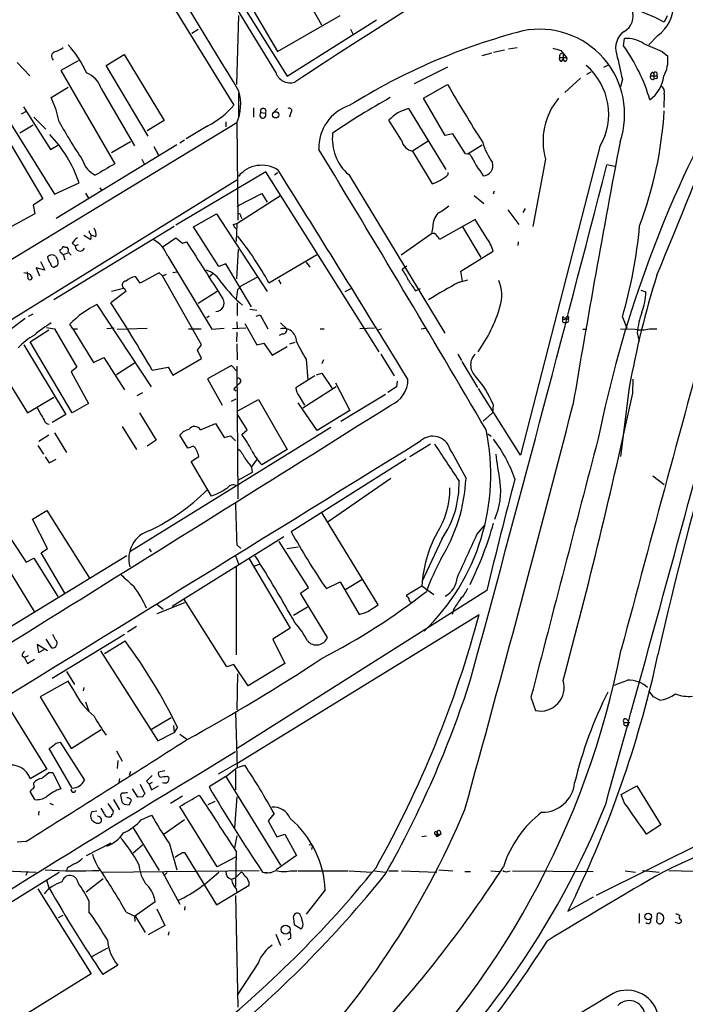
# Model space of a CAD drawing. Extents: x 11 to 1027, y 12 to 880.
# Drawn here: x 242 to 340, y 590 to 735 of the extents above; entities that cross this region are included whole.
import ezdxf

# ---------------------------------------------------------------- set-up
doc = ezdxf.new("R2010")
doc.units = 0
doc.header["$MEASUREMENT"] = 0
doc.layers.add('MAIN', color=5, linetype='CONTINUOUS')

msp = doc.modelspace()

# ---------------------------------------------------------------- linework, layer by layer
at = {"layer": 'MAIN'}
for p, q in [((280.162, 726.948), (252.3913, 772.5833)), ((253.3227, 771.906), (281.8553, 726.3553)), ((248.666, 763.1853), (273.9813, 722.122)), ((286.9353, 733.8906), (283.0407, 740.8333)), ((276.352, 736.9386), (280.416, 729.996)), ((274.4047, 725.17), (274.7433, 735.33)), ((280.416, 729.996), (289.6447, 735.33)), ((337.82, 735.2453), (337.3967, 734.314)), ((281.8553, 726.3553), (294.9787, 734.6526)), ((267.8007, 732.7053), (268.732, 733.298)), ((291.1687, 733.298), (291.5073, 732.6206)), ((336.4653, 732.3666), (335.1107, 731.012)), ((331.3853, 730.8426), (331.5547, 731.9433)), ((255.1853, 727.964), (257.81, 729.5726)), ((257.81, 729.5726), (263.7367, 719.836)), ((310.5573, 729.4033), (311.9967, 729.8266)), ((312.2507, 729.9113), (313.8593, 730.25)), ((314.452, 730.4193), (315.722, 730.5886)), ((322.1567, 730.1653), (323.0033, 729.1493)), ((322.4953, 729.742), (322.4953, 728.8953)), ((337.058, 729.996), (337.9047, 729.3186)), ((242.062, 728.3873), (243.9247, 726.44)), ((251.0367, 728.6413), (248.4967, 727.202)), ((261.366, 717.55), (255.1853, 727.964)), ((321.9873, 729.1493), (323.0033, 729.1493)), ((322.2413, 728.5566), (322.4953, 728.8953)), ((322.7493, 728.5566), (322.4953, 728.8953)), ((328.5067, 727.71), (329.184, 728.0486)), ((248.4967, 727.202), (256.4553, 713.486)), ((305.4773, 727.71), (300.5667, 725.2546)), ((325.9667, 726.694), (326.644, 727.0326)), ((335.3647, 726.44), (336.296, 726.44)), ((335.7033, 726.948), (335.8727, 726.6093)), ((335.8727, 726.6093), (335.8727, 725.932)), ((336.296, 726.8633), (336.296, 726.44)), ((301.9213, 723.138), (305.4773, 725.17)), ((325.0353, 726.1013), (322.7493, 723.9846)), ((331.216, 725.932), (330.962, 724.8313)), ((336.2113, 726.0166), (335.8727, 725.932)), ((247.0573, 723.2226), (249.5973, 724.7466)), ((254.4233, 724.5773), (259.334, 716.1106)), ((274.7433, 720.4286), (274.7433, 723.9)), ((337.3967, 723.7306), (337.312, 721.7833)), ((247.8193, 721.4446), (247.0573, 723.2226)), ((305.1387, 717.6346), (301.9213, 723.138)), ((243.4167, 721.1906), (242.6547, 720.7673)), ((242.9933, 721.868), (246.9727, 715.6026)), ((248.2427, 719.6666), (247.8193, 721.4446)), ((276.86, 721.6986), (276.86, 720.344)), ((277.9607, 721.0213), (278.638, 720.9366)), ((280.416, 721.614), (279.8233, 721.0213)), ((282.3633, 721.0213), (282.194, 720.344)), ((299.72, 721.614), (305.2233, 712.6393)), ((274.4047, 719.4973), (194.2253, 670.814)), ((240.9613, 719.6666), (247.5653, 708.9986)), ((244.4327, 719.1586), (242.4853, 717.9733)), ((244.5173, 720.344), (246.2953, 718.566)), ((263.7367, 719.836), (261.1967, 718.312)), ((272.796, 719.6666), (272.796, 718.9046)), ((274.4047, 719.4973), (274.574, 705.1886)), ((298.704, 716.9573), (296.8413, 719.9206)), ((239.8607, 718.4813), (245.872, 708.3213)), ((270.1713, 719.074), (266.954, 717.1266)), ((306.2393, 717.8886), (305.1387, 717.6346)), ((308.102, 714.9253), (306.2393, 717.8886)), ((265.5993, 716.28), (247.8193, 705.4426)), ((258.7413, 716.7033), (255.9473, 715.0946)), ((266.7, 716.9573), (266.0227, 716.534)), ((302.5987, 716.788), (300.3127, 715.3486)), ((308.5253, 715.01), (310.5573, 716.28)), ((246.9727, 715.6026), (248.0733, 716.1953)), ((262.2127, 716.026), (262.89, 714.756)), ((300.3127, 715.3486), (303.1913, 710.5226)), ((308.7793, 714.8406), (308.102, 714.9253)), ((327.914, 716.026), (316.23, 670.56)), ((260.4347, 714.1633), (260.7733, 713.486)), ((319.8707, 714.1633), (318.008, 704.2573)), ((278.7227, 712.3006), (265.43, 704.4266)), ((295.402, 685.8), (278.7227, 712.3006)), ((280.416, 712.1313), (279.9927, 711.7926)), ((305.562, 711.8773), (305.562, 712.216)), ((330.1153, 713.0626), (328.93, 713.3166)), ((176.784, 650.6633), (274.4047, 711.1153)), ((247.5653, 708.9986), (251.206, 710.692)), ((290.9147, 711.8773), (305.054, 688.5093)), ((252.1373, 709.168), (252.5607, 708.406)), ((254.254, 709.93), (254.508, 709.5913)), ((274.4893, 707.2206), (278.13, 709.0833)), ((278.13, 709.0833), (278.892, 707.8133)), ((312.3353, 709.422), (312.166, 708.9986)), ((245.872, 708.3213), (244.4327, 707.39)), ((274.4047, 704.6806), (280.8393, 708.8293)), ((309.372, 708.8293), (310.8113, 707.644)), ((244.6867, 706.12), (240.792, 704.0033)), ((244.4327, 707.39), (244.6867, 706.12)), ((268.0547, 704.1726), (271.4413, 706.12)), ((271.4413, 706.12), (278.892, 694.69)), ((314.3673, 706.7126), (315.976, 704.5113)), ((316.9073, 706.882), (316.5687, 706.2893)), ((273.8967, 704.5113), (274.4047, 704.6806)), ((274.4047, 704.6806), (274.32, 702.056)), ((274.9973, 705.6966), (275.1667, 705.4426)), ((309.5413, 705.2733), (304.292, 702.31)), ((311.15, 702.6486), (309.5413, 705.2733)), ((265.176, 704.2573), (247.4807, 693.42)), ((252.73, 703.326), (252.73, 703.58)), ((271.78, 698.3306), (268.0547, 704.1726)), ((303.276, 704.2573), (303.1067, 703.1566)), ((307.6787, 704.1726), (310.388, 699.6853)), ((250.19, 701.802), (250.6133, 701.3786)), ((251.8833, 702.9873), (252.8993, 702.31)), ((253.6613, 702.7333), (252.984, 702.9873)), ((263.5673, 701.294), (265.43, 702.564)), ((266.446, 701.802), (267.0387, 701.9713)), ((303.1067, 703.1566), (298.6193, 700.024)), ((315.8913, 701.9713), (315.8067, 701.4633)), ((248.412, 700.8706), (248.666, 700.9553)), ((248.412, 700.7013), (248.412, 700.8706)), ((248.8353, 700.1086), (249.5973, 700.3626)), ((249.0893, 701.2093), (249.428, 701.2093)), ((249.5973, 700.532), (250.0207, 700.024)), ((251.0367, 701.548), (250.6133, 701.3786)), ((274.4047, 696.5526), (274.6587, 700.8706)), ((307.4247, 697.6533), (312.166, 700.6166)), ((245.5333, 699.0926), (246.126, 697.8226)), ((248.8353, 700.1086), (249.0893, 699.3466)), ((264.2447, 699.8546), (270.764, 689.102)), ((279.146, 695.96), (286.4273, 700.1933)), ((284.6493, 699.008), (285.1573, 698.246)), ((243.6707, 696.5526), (243.586, 697.5686)), ((246.126, 697.8226), (244.856, 698.1613)), ((244.856, 698.1613), (245.364, 696.976)), ((247.8193, 698.4153), (247.5653, 698.246)), ((265.0067, 697.484), (265.5993, 697.5686)), ((272.796, 698.754), (271.78, 698.3306)), ((276.606, 692.404), (272.796, 698.754)), ((299.466, 698.4153), (298.7887, 697.9073)), ((307.6787, 696.214), (307.4247, 697.6533)), ((243.9247, 697.23), (244.2633, 696.6373)), ((260.1807, 695.8753), (259.5033, 696.8913)), ((262.9747, 697.3993), (260.1807, 695.8753)), ((263.4827, 696.976), (262.9747, 697.3993)), ((263.4827, 696.976), (264.0753, 697.23)), ((269.24, 686.816), (263.4827, 696.976)), ((270.8487, 697.23), (270.256, 696.722)), ((277.368, 696.722), (274.9973, 695.452)), ((280.5853, 696.3833), (280.924, 695.7906)), ((307.1707, 696.0446), (308.4407, 696.3833)), ((258.064, 694.69), (255.8627, 692.9966)), ((257.7253, 695.1133), (255.9473, 694.69)), ((257.8947, 695.1133), (258.064, 694.69)), ((271.526, 694.69), (268.732, 692.912)), ((274.574, 694.944), (274.9973, 695.452)), ((290.4067, 694.69), (291.2533, 695.1133)), ((300.736, 694.7746), (301.498, 695.1133)), ((333.9253, 694.8593), (334.6873, 694.6053)), ((253.8307, 692.7426), (261.7893, 680.6353)), ((274.4893, 692.9966), (274.4893, 691.134)), ((276.352, 692.0653), (277.368, 691.896)), ((243.2473, 690.7106), (241.046, 689.0173)), ((243.7553, 691.0493), (244.4327, 691.388)), ((270.3407, 691.0493), (270.002, 690.7953)), ((274.4047, 690.2026), (274.4893, 689.1866)), ((277.2833, 691.0493), (277.876, 691.2186)), ((277.876, 691.2186), (278.9767, 689.1866)), ((322.4107, 690.9646), (322.4107, 690.5413)), ((322.4107, 690.5413), (323.2573, 690.626)), ((331.216, 690.88), (331.8933, 689.2713)), ((244.0093, 687.2393), (246.7187, 689.0173)), ((246.38, 689.356), (247.5653, 689.1866)), ((247.5653, 689.1866), (250.8673, 683.514)), ((250.2747, 689.1866), (249.8513, 689.864)), ((250.2747, 689.1866), (250.952, 689.1866)), ((250.2747, 689.1866), (253.3227, 684.1913)), ((256.3707, 689.2713), (255.27, 689.1866)), ((256.794, 689.102), (261.1967, 689.2713)), ((267.2927, 689.1866), (269.1553, 689.1866)), ((270.764, 689.102), (272.542, 689.2713)), ((275.7593, 689.2713), (273.812, 689.1866)), ((275.59, 689.9486), (277.368, 686.816)), ((280.8393, 690.0333), (281.7707, 689.1866)), ((286.6813, 689.1866), (287.274, 689.1866)), ((294.7247, 689.2713), (292.5233, 689.1866)), ((295.148, 689.0173), (295.7407, 689.1866)), ((301.5827, 689.1866), (302.1753, 689.2713)), ((325.374, 689.102), (325.9667, 689.102)), ((330.962, 689.1866), (333.0787, 689.102)), ((335.1953, 689.1866), (336.296, 689.1866)), ((274.4047, 687.2393), (274.4893, 688.6786)), ((281.178, 688.4246), (280.67, 688.1706)), ((333.4173, 688.594), (333.6713, 687.324)), ((243.078, 686.816), (249.2587, 676.5713)), ((250.19, 676.8253), (244.0093, 687.2393)), ((268.6473, 686.054), (269.24, 686.816)), ((269.24, 684.784), (268.6473, 686.054)), ((274.4047, 686.9853), (274.4893, 684.6146)), ((277.368, 686.816), (278.384, 687.07)), ((278.384, 687.07), (279.654, 685.292)), ((279.654, 685.292), (281.8553, 686.562)), ((282.956, 687.1546), (282.194, 686.9006)), ((253.3227, 684.1913), (254.8467, 684.9533)), ((254.8467, 684.9533), (257.8947, 680.212)), ((265.0067, 682.3286), (269.24, 684.784)), ((284.6493, 684.6993), (284.9033, 681.6513)), ((287.1893, 684.6146), (286.9353, 684.022)), ((295.656, 685.4613), (297.6033, 682.244)), ((307.0013, 685.4613), (307.5093, 684.53)), ((307.594, 684.3606), (309.88, 680.5506)), ((239.3527, 683.5986), (243.586, 676.8253)), ((250.8673, 683.514), (250.0207, 682.8366)), ((259.5033, 684.1913), (256.7093, 682.4133)), ((261.9587, 683.0906), (264.3293, 683.514)), ((264.3293, 683.514), (265.0067, 682.3286)), ((273.6427, 683.768), (270.0867, 681.8206)), ((274.4047, 682.9213), (273.6427, 683.768)), ((274.4047, 683.6833), (274.574, 664.1253)), ((250.0207, 682.8366), (252.5607, 678.18)), ((270.0867, 681.8206), (272.288, 677.926)), ((285.9193, 682.244), (283.1253, 680.466)), ((286.1733, 682.4133), (286.9353, 682.6673)), ((286.9353, 682.6673), (288.4593, 680.3813)), ((298.0267, 681.482), (297.942, 680.6353)), ((332.74, 679.704), (332.8247, 681.736)), ((273.9813, 680.2966), (274.32, 680.0426)), ((274.828, 681.1433), (274.4893, 680.8046)), ((289.052, 680.6353), (284.1413, 677.5026)), ((288.9673, 681.228), (291.084, 677.164)), ((297.942, 680.6353), (296.672, 679.7886)), ((316.23, 670.56), (310.0493, 680.3813)), ((332.232, 680.5506), (330.962, 670.3906)), ((243.586, 676.8253), (247.4807, 679.1113)), ((259.7573, 679.3653), (260.604, 679.7886)), ((273.6427, 678.5186), (274.32, 678.8573)), ((274.574, 677.0793), (277.622, 678.7726)), ((277.622, 678.7726), (281.8553, 671.4066)), ((283.6333, 679.2806), (284.3953, 677.926)), ((289.7293, 675.5553), (296.3333, 679.5346)), ((252.5607, 678.18), (250.19, 676.8253)), ((286.258, 674.2006), (283.464, 678.2646)), ((291.084, 677.164), (286.258, 674.2006)), ((312.166, 678.0106), (312.0813, 676.8253)), ((249.2587, 676.5713), (247.2267, 675.386)), ((260.096, 676.8253), (262.5513, 672.7613)), ((275.9287, 674.2853), (274.574, 676.4866)), ((310.7267, 675.5553), (312.0813, 676.8253)), ((257.556, 674.7933), (259.6727, 671.4066)), ((288.29, 674.624), (258.6567, 656.336)), ((269.0707, 674.2853), (271.272, 675.2166)), ((271.272, 675.2166), (272.6267, 673.1)), ((275.1667, 673.608), (275.9287, 674.2853)), ((246.7187, 673.5233), (245.2793, 672.592)), ((247.5653, 673.862), (249.3433, 670.9833)), ((262.5513, 672.7613), (261.1967, 671.9146)), ((267.208, 671.576), (266.0227, 673.5233)), ((273.558, 673.354), (274.2353, 672.6766)), ((311.404, 673.6926), (311.912, 673.354)), ((245.11, 671.9993), (245.9567, 670.7293)), ((268.0547, 671.9146), (267.208, 671.576)), ((281.8553, 671.4066), (278.13, 669.1206)), ((302.9373, 672.1686), (299.8893, 670.306)), ((246.2107, 670.306), (246.8033, 669.4593)), ((246.8033, 669.4593), (247.8193, 669.9673)), ((267.716, 669.6286), (268.8167, 670.3906)), ((276.606, 668.782), (277.368, 669.8826)), ((299.3813, 669.9673), (282.448, 659.2993)), ((270.6793, 664.5486), (267.716, 669.6286)), ((276.606, 668.782), (276.6907, 668.02)), ((276.6907, 668.02), (274.574, 666.8346)), ((287.8667, 660.8233), (297.0953, 667.1733)), ((335.7033, 667.512), (337.3967, 666.242)), ((271.4413, 664.8026), (270.6793, 664.5486)), ((237.998, 662.94), (243.4167, 654.812)), ((244.602, 647.5306), (235.8813, 661.8393)), ((244.348, 661.162), (246.4647, 662.432)), ((246.5493, 656.844), (244.348, 661.162)), ((246.4647, 662.432), (252.73, 652.4413)), ((295.2327, 648.5466), (287.02, 662.0086)), ((309.7953, 658.876), (310.896, 660.2306)), ((281.3473, 658.5373), (264.922, 648.2926)), ((245.618, 656.1666), (246.5493, 656.844)), ((274.4047, 657.352), (274.9973, 656.844)), ((284.988, 651.0866), (280.67, 657.86)), ((283.464, 657.0133), (281.7707, 656.7593)), ((304.6307, 658.1986), (301.6673, 651.9333)), ((258.2333, 655.7433), (240.792, 645.0753)), ((243.4167, 654.812), (244.5173, 655.4046)), ((244.5173, 655.4046), (248.0733, 649.732)), ((249.0893, 650.24), (245.618, 656.1666)), ((261.5353, 656.7593), (261.7893, 656.336)), ((274.2353, 655.7433), (274.6587, 654.558)), ((274.32, 654.1346), (274.32, 641.1806)), ((276.2673, 655.32), (282.2787, 645.0753)), ((277.7067, 654.4733), (277.0293, 654.2193)), ((283.8027, 650.24), (284.988, 651.0866)), ((287.6127, 650.9173), (289.6447, 651.9333)), ((289.6447, 651.9333), (292.4387, 647.1073)), ((290.4913, 650.8326), (292.862, 652.272)), ((299.466, 649.986), (301.6673, 651.3406)), ((301.6673, 651.3406), (303.4453, 650.0706)), ((311.2347, 650.6633), (274.4893, 627.38)), ((287.782, 643.7206), (283.8027, 650.24)), ((299.466, 649.732), (299.466, 649.986)), ((266.7, 648.8006), (262.636, 647.192)), ((262.636, 648.6313), (263.5673, 647.8693)), ((272.9653, 639.4026), (266.6153, 649.3933)), ((284.8187, 648.208), (282.7867, 646.938)), ((293.7087, 647.5306), (295.2327, 648.5466)), ((274.4047, 625.1786), (310.134, 647.1073)), ((306.4087, 647.954), (306.1547, 647.1073)), ((259.6727, 645.3293), (258.318, 644.4826)), ((247.2267, 637.7093), (257.8947, 644.2286)), ((247.7347, 643.382), (247.3113, 644.144)), ((282.2787, 645.0753), (279.7387, 643.4666)), ((246.5493, 641.7733), (245.0253, 642.7046)), ((245.0253, 642.7046), (245.1947, 641.5193)), ((246.2953, 643.4666), (247.142, 642.1966)), ((254.9313, 641.35), (257.9793, 643.2126)), ((279.7387, 643.4666), (281.5167, 639.9106)), ((242.824, 641.0113), (243.1627, 640.7573)), ((243.6707, 641.0113), (243.1627, 640.7573)), ((245.1947, 641.5193), (246.0413, 641.9426)), ((254.3387, 641.7733), (262.8053, 628.4806)), ((243.1627, 640.7573), (243.586, 639.9106)), ((243.586, 639.9106), (244.602, 640.5033)), ((273.9813, 639.7413), (272.9653, 639.4026)), ((276.098, 636.6086), (273.9813, 639.7413)), ((281.5167, 639.9106), (276.098, 636.6086)), ((249.3433, 638.7253), (250.5287, 636.778)), ((274.4893, 633.0526), (274.574, 638.3866)), ((249.5973, 637.286), (245.4487, 635)), ((250.444, 635.8466), (249.5973, 637.286)), ((251.8833, 636.3546), (251.7987, 635.8466)), ((335.788, 635), (335.1107, 635.8466)), ((245.4487, 635), (250.0207, 627.38)), ((252.1373, 634.238), (252.6453, 632.8833)), ((317.754, 634.9153), (318.4313, 632.968)), ((336.7193, 634.492), (335.788, 635)), ((240.792, 633.476), (246.4647, 624.332)), ((274.2353, 632.714), (274.4893, 624.586)), ((264.7527, 631.8673), (261.874, 630.174)), ((265.0913, 630.7666), (265.176, 629.7506)), ((331.47, 631.19), (332.3167, 631.19)), ((331.724, 630.7666), (332.0627, 630.7666)), ((331.8087, 631.698), (332.0627, 631.444)), ((332.0627, 631.444), (332.0627, 630.7666)), ((250.0207, 627.38), (254.4233, 630.174)), ((262.8053, 628.4806), (265.176, 629.7506)), ((265.684, 630.5126), (265.176, 629.7506)), ((266.0227, 629.4966), (267.0387, 628.8193)), ((247.8193, 628.142), (248.412, 628.3113)), ((248.412, 628.3113), (251.968, 622.7233)), ((250.19, 621.538), (246.8033, 627.38)), ((256.7093, 627.0413), (257.556, 625.5173)), ((256.8787, 625.602), (256.794, 624.4166)), ((274.4047, 625.1786), (271.6953, 623.57)), ((274.4893, 624.586), (275.59, 624.9246)), ((246.4647, 624.332), (244.0093, 622.8926)), ((246.7187, 623.824), (247.3113, 623.824)), ((247.3113, 623.824), (248.4967, 621.4533)), ((258.7413, 623.9933), (258.572, 623.4006)), ((263.8213, 624.078), (262.89, 623.9086)), ((272.796, 623.2313), (274.4893, 624.586)), ((274.2353, 624.1626), (274.2353, 621.284)), ((244.5173, 622.046), (244.5173, 622.3)), ((257.1327, 622.9773), (257.048, 622.3846)), ((260.1807, 622.1306), (260.858, 620.6913)), ((261.112, 622.554), (261.5353, 622.1306)), ((261.9587, 622.3846), (261.5353, 622.1306)), ((261.5353, 622.1306), (261.874, 621.284)), ((264.16, 623.316), (264.414, 623.1466)), ((272.796, 623.2313), (270.3407, 621.7073)), ((272.796, 623.2313), (280.8393, 610.1926)), ((244.6867, 619.8446), (244.0093, 621.03)), ((259.842, 620.1833), (259.08, 621.4533)), ((261.874, 621.284), (262.89, 621.8766)), ((331.0467, 620.6066), (333.3327, 621.8766)), ((331.5547, 619.3366), (331.0467, 620.6066)), ((333.3327, 621.8766), (336.8887, 616.1193)), ((246.888, 619.3366), (247.396, 619.0826)), ((255.4393, 619.252), (256.2013, 618.1513)), ((256.286, 619.8446), (257.1327, 618.3206)), ((257.302, 620.522), (257.4713, 619.506)), ((257.81, 619.1673), (258.572, 619.0826)), ((260.604, 620.268), (259.842, 620.1833)), ((266.446, 620.3526), (264.668, 619.252)), ((271.1873, 619.5906), (270.1713, 619.0826)), ((274.1507, 615.696), (274.4893, 620.268)), ((245.2793, 618.1513), (245.1947, 617.5586)), ((253.8307, 618.1513), (253.0687, 618.0666)), ((254.9313, 617.728), (254.4233, 618.5746)), ((271.526, 609.9386), (266.0227, 618.8286)), ((279.908, 617.8126), (279.0613, 616.712)), ((260.35, 616.8813), (261.874, 617.5586)), ((266.7, 616.8813), (263.7367, 614.7646)), ((279.0613, 616.712), (280.3313, 614.3413)), ((259.1647, 615.696), (262.9747, 609.4306)), ((280.3313, 614.3413), (281.5167, 614.7646)), ((281.5167, 614.7646), (283.21, 611.632)), ((303.6147, 614.7646), (303.9533, 614.3413)), ((303.6147, 614.7646), (304.4613, 614.7646)), ((303.9533, 614.934), (303.9533, 614.3413)), ((304.4613, 614.7646), (303.9533, 614.3413)), ((304.3767, 615.188), (304.4613, 614.7646)), ((327.406, 605.79), (346.71, 615.3573)), ((336.8887, 616.1193), (334.772, 614.7646)), ((243.332, 613.664), (242.062, 613.5793)), ((255.8627, 613.41), (252.222, 611.5473)), ((264.4987, 613.3253), (265.5993, 609.5153)), ((274.1507, 612.7326), (274.4893, 614.5106)), ((301.6673, 614.426), (302.3447, 614.5106)), ((260.5193, 613.156), (259.1647, 611.9706)), ((266.3613, 612.0553), (266.7, 612.0553)), ((266.7, 612.0553), (271.4413, 604.3506)), ((274.32, 612.2246), (274.2353, 607.06)), ((285.0727, 613.2406), (285.5807, 613.156)), ((285.5807, 613.156), (285.4113, 612.4786)), ((274.2353, 611.378), (271.526, 609.9386)), ((283.21, 611.632), (280.2467, 609.5153)), ((225.9753, 595.2913), (248.2427, 609.1766)), ((236.8973, 609.5153), (244.856, 609.1766)), ((243.586, 609.2613), (243.332, 608.6686)), ((249.428, 609.7693), (249.3433, 609.346)), ((254.5927, 609.1766), (277.7067, 609.4306)), ((263.4827, 609.1766), (266.0227, 604.4353)), ((264.16, 609.092), (263.7367, 608.6686)), ((278.2147, 609.1766), (278.892, 609.092)), ((282.2787, 609.346), (283.2947, 609.346)), ((283.464, 609.346), (290.83, 609.346)), ((290.9993, 609.346), (294.3013, 609.1766)), ((294.7247, 609.346), (296.3333, 609.1766)), ((296.8413, 609.346), (298.196, 609.346)), ((298.704, 609.346), (303.8687, 609.1766)), ((304.2073, 609.5153), (306.2393, 609.346)), ((308.0173, 609.2613), (308.864, 609.2613)), ((311.8273, 609.346), (313.0973, 609.2613)), ((314.2827, 609.2613), (314.706, 609.346)), ((315.0447, 609.346), (326.898, 609.2613)), ((331.6393, 609.346), (333.1633, 609.1766)), ((334.1793, 609.4306), (336.6347, 609.1766)), ((338.074, 609.4306), (343.662, 609.2613)), ((246.8033, 606.806), (246.4647, 607.9913)), ((254.762, 608.1606), (252.222, 606.2133)), ((274.2353, 608.33), (273.6427, 608.076)), ((245.11, 606.7213), (252.984, 594.1906)), ((271.4413, 604.3506), (276.2673, 607.2293)), ((274.32, 606.7213), (274.4047, 606.2133)), ((287.4433, 606.552), (284.6493, 602.996)), ((252.6453, 604.9433), (252.6453, 603.3346)), ((262.382, 604.774), (259.334, 602.6573)), ((274.2353, 605.7053), (274.574, 589.28)), ((324.358, 605.79), (323.1727, 603.4193)), ((323.1727, 603.4193), (326.9827, 605.536)), ((258.1487, 603.25), (259.5033, 602.6573)), ((262.636, 603.758), (263.8213, 601.3026)), ((266.7847, 604.0966), (266.7, 603.5886)), ((248.158, 602.488), (248.8353, 602.8266)), ((259.334, 602.6573), (259.4187, 601.8953)), ((259.5033, 602.6573), (260.9427, 600.2866)), ((282.7867, 602.3186), (282.8713, 601.472)), ((333.6713, 603.0806), (333.6713, 601.6413)), ((336.296, 601.8106), (336.3807, 603.0806)), ((339.344, 601.6413), (339.0053, 601.726)), ((263.8213, 601.3026), (261.366, 599.948)), ((264.414, 600.3713), (264.3293, 599.8633)), ((282.8713, 601.472), (283.8873, 600.7946)), ((280.162, 600.0326), (280.8393, 598.3393)), ((282.3633, 599.44), (281.94, 599.186)), ((253.0687, 596.7306), (255.4393, 598.0006)), ((256.8787, 595.4606), (254.6773, 594.106)), ((277.622, 595.884), (274.4893, 591.058)), ((252.984, 594.1906), (236.3893, 583.946))]:
    msp.add_line(p, q, dxfattribs=at)
for centre, radius in [((280.164, 720.6843), 0.4587), ((335.0022, 602.6293), 0.4889), ((281.6112, 600.6987), 0.6513)]:
    msp.add_circle(centre, radius, dxfattribs=at)
for centre, radius, start, end in [((13799.6208, -21114.4425), 25742.3018, 121.77771013, 122.04366153), ((-1830.6654, -545.7717), 2458.7511, 31.0972459, 32.291442), ((1332.5086, -884.1492), 1921.6032, 122.4152856, 123.105742), ((320.0763, 701.2414), 37.3335, 62.358569, 99.717578), ((333.0648, 736.9243), 5.6865, 306.72662, 0.144083), ((330.1786, 735.2621), 2.6401, 299.283515, 20.26623), ((339.3804, 644.8474), 91.0989, 104.501527, 122.078671), ((319.0351, 720.7687), 12.5206, 341.052772, 101.360818), ((333.1696, 730.5583), 2.9417, 125.293598, 197.835644), ((236.5482, 719.531), 17.3808, 24.95217, 41.342313), ((310.0238, 715.4566), 26.3257, 16.387673, 35.76399), ((331.6992, 726.9699), 4.9755, 57.824947, 91.664236), ((632.0229, 1407.9012), 739.2968, 246.2563619, 246.4855489), ((247.84, 729.2878), 0.716, 98.457167, 231.680089), ((246.6843, 733.2651), 3.4337, 287.812818, 308.7875), ((406.2408, 1026.6909), 308.2168, 253.939374, 254.168552), ((322.3896, 729.3186), 0.4365, 75.982863, 202.822829), ((1262.1244, 939.4711), 955.0861, 192.6902689, 192.9194501), ((332.9222, 728.7742), 5.0122, 331.144032, 6.23554), ((322.3119, 728.9376), 0.3875, 146.88812, 259.502061), ((322.6787, 728.9376), 0.3875, 280.497939, 33.11188), ((319.7936, 720.7857), 9.4126, 329.623681, 49.696477), ((251.0049, 723.5351), 3.5737, 16.955388, 68.637427), ((282.2564, 727.582), 2.1882, 196.841693, 288.645259), ((335.7033, 726.2706), 0.3786, 153.421413, 296.578587), ((335.8135, 726.5077), 0.4539, 104.051552, 188.578205), ((336.0843, 726.7364), 0.2468, 30.93987, 210.991622), ((336.1478, 726.2495), 0.2414, 285.250955, 52.11877), ((491.8464, 831.8941), 214.7638, 209.797572, 212.463002), ((331.9954, 727.1371), 5.3738, 307.678326, 351.634672), ((268.2124, 722.2882), 6.7922, 335.738677, 15.944005), ((336.4018, 724.0058), 1.0322, 344.537986, 61.856008), ((264.6714, 729.8542), 12.1021, 297.030008, 320.289174), ((348.8247, 630.198), 106.4813, 119.117477, 124.479782), ((329.5089, 716.7706), 9.9847, 140.378184, 195.137198), ((278.2596, 720.6608), 0.4683, 129.663017, 36.086749), ((278.3294, 721.219), 0.4184, 317.538354, 208.200579), ((282.1516, 721.3177), 0.3641, 305.535849, 125.53219), ((292.9927, 715.8652), 6.486, 107.898874, 182.320374), ((301.2674, 715.6899), 6.1228, 104.638826, 136.293052), ((499.2077, 638.4865), 174.9882, 151.606142, 168.61967), ((278.2879, 725.1258), 59.2341, 339.459114, 356.272871), ((-655.432, 1109.898), 1074.2249, 337.398972, 338.7910421), ((330.9542, 766.3828), 94.9926, 209.458152, 213.470252), ((232.2782, 704.067), 20.0537, 19.290774, 43.236416), ((295.3859, 717.1251), 6.8943, 172.933018, 229.568532), ((300.6514, 717.296), 1.9766, 189.866428, 260.133572), ((320.4994, 719.5752), 10.2912, 196.695938, 215.116217), ((2093.8919, 381.047), 1794.6826, 169.2205947, 170.4782817), ((-2711.3975, -1100.0914), 3504.8832, 30.4149263, 31.201335), ((334.5027, 728.6601), 29.2005, 208.24623, 215.488569), ((255.2818, 715.1241), 3.7425, 197.575589, 242.896112), ((678.3746, -7.0254), 834.9566, 120.3525187, 120.5816969), ((310.6614, 713.1982), 1.4917, 272.509074, 17.844617), ((278.1022, 708.8111), 4.4459, 57.351884, 140.76255), ((-3445.6661, -1622.291), 4397.2518, 31.5989147, 32.0715837), ((-5257.8429, 2152.1752), 5769.0853, 344.77896865, 345.55749027), ((301.2131, 716.736), 6.5207, 287.660248, 311.830923), ((807.3894, 536.139), 482.4969, 159.135762, 167.425775), ((274.6728, 705.7955), 0.3392, 343.050006, 106.933836), ((306.6598, 704.0559), 3.3898, 140.663618, 176.593837), ((300.3014, 713.3917), 8.1004, 297.470089, 311.290791), ((252.1893, 702.7138), 0.8168, 330.371708, 48.548797), ((252.0534, 703.0721), 1.6432, 348.101285, 34.519836), ((274.9966, 704.8493), 1.1506, 197.082228, 233.98361), ((303.3607, 702.6485), 0.568, 26.574073, 116.56054), ((263.3982, 710.6464), 70.6397, 343.750534, 354.879695), ((252.2657, 700.4883), 2.4565, 122.329512, 147.670488), ((259.9674, 698.3073), 4.5486, 19.887433, 61.640463), ((456.4378, 956.1827), 317.5003, 233.015507, 233.24469), ((2365.2072, 2031.2811), 2483.8228, 212.356598, 212.5857807), ((235.7951, 672.0124), 49.5256, 28.916831, 38.463305), ((303.1906, 701.9707), 1.1525, 17.122101, 53.958372), ((306.6349, 699.121), 5.7297, 15.130843, 38.000136), ((248.5813, 700.5743), 0.2117, 143.124688, 270), ((248.8778, 700.4051), 0.2995, 188.157154, 261.842846), ((248.9199, 701.0118), 0.2601, 49.379598, 192.545532), ((249.0048, 700.7437), 0.6292, 340.338213, 47.731211), ((251.3211, 701.3312), 0.7094, 176.168733, 335.765258), ((247.1866, 699.1875), 0.8634, 50.592929, 137.572306), ((247.9789, 699.8579), 1.4323, 183.518444, 225.370558), ((417.2489, 784.1759), 189.3281, 206.44709, 206.676246), ((247.5652, 698.9233), 0.5681, 296.574073, 26.56054), ((247.5511, 698.8244), 0.5786, 178.593643, 271.406357), ((268.7086, 694.0882), 3.9251, 27.084038, 72.064973), ((292.8203, 693.3782), 7.4923, 22.941229, 37.192921), ((242.4394, 692.0037), 5.4333, 74.134997, 83.250119), ((243.9529, 696.6937), 0.3155, 206.565051, 349.701651), ((258.1086, 695.6436), 0.5718, 85.978635, 248.032991), ((259.9267, 694.3513), 2.575, 99.463785, 133.667268), ((681.2623, 949.5594), 457.9471, 213.57548, 213.804642), ((334.3678, 644.396), 58.3717, 117.770377, 122.874824), ((307.727, 694.1179), 5.7179, 342.557864, 22.419378), ((463.9813, 656.8752), 133.8596, 162.530053, 169.812655), ((291.0974, 710.7227), 24.0298, 218.161043, 228.743218), ((269.1195, 695.1644), 5.459, 342.298913, 357.686108), ((326.0321, 694.7953), 8.6573, 338.639426, 358.742438), ((271.3213, 692.9543), 1.2283, 271.651632, 31.130155), ((259.6772, 680.4705), 13.5936, 115.473402, 136.288829), ((76.1502, 575.5756), 214.6725, 30.055107, 33.159898), ((292.2908, 698.496), 21.7613, 324.308522, 343.742997), ((12704.2073, -2679.0461), 12811.0916, 164.74235853, 164.97576366), ((345.462, 687.5164), 12.0928, 160.052354, 174.887545), ((322.6919, 690.3992), 0.3151, 153.190965, 296.809035), ((322.7494, 691.1341), 0.3787, 206.585347, 296.551521), ((322.9664, 690.4381), 0.3463, 247.528998, 32.859486), ((323.1267, 690.7881), 0.2081, 308.857542, 178.017476), ((257.2087, 673.4305), 19.4603, 121.442741, 130.377144), ((281.2851, 687.314), 1.9249, 0.297653, 103.390843), ((281.1972, 689.0212), 0.5969, 268.156722, 16.087801), ((333.961, 693.5473), 4.532, 258.773871, 285.804212), ((249.282, 679.859), 9.6125, 119.134787, 137.179969), ((303.1817, 696.5688), 22.0076, 204.839182, 212.638461), ((311.113, 683.8526), 2.249, 134.333465, 225.664755), ((274.6163, 681.4961), 0.4114, 300.966145, 95.901842), ((295.5713, 681.6937), 4.0642, 292.022879, 0.59634), ((299.0472, 672.8073), 14.113, 21.634726, 41.963102), ((401.2352, 553.5507), 179.6053, 134.885409, 135.114591), ((285.0398, 680.5849), 1.9182, 183.553789, 222.840912), ((-7398.308, 2764.4884), 8019.3512, 344.48337112, 344.93990808), ((-512.9732, 861.9607), 865.1291, 344.9534935, 347.8383841), ((-6965.7624, 12242.86), 13656.3831, 301.61377445, 302.12910222), ((690.0491, 930.6225), 511.9725, 209.630282, 209.859456), ((-2976.5572, 1528.6755), 3408.3752, 344.5100908, 345.5458258), ((246.8278, 675.9497), 0.8181, 195.971371, 268.283812), ((268.1165, 671.6804), 2.7893, 105.367537, 138.646733), ((268.1973, 673.793), 1.0027, 29.408185, 144.867538), ((279.8326, 667.7215), 31.9978, 313.865324, 11.837254), ((273.6732, 671.0971), 2.2598, 92.922039, 117.586725), ((262.6779, 664.1488), 15.6667, 27.24921, 37.140821), ((303.2772, 670.7002), 2.6593, 17.307238, 131.994259), ((294.2962, 659.5422), 22.3967, 19.690667, 36.711339), ((9847.7168, -1822.5372), 9841.7104, 165.31119222, 165.5403748), ((-11271.7433, 19360.9197), 21981.591, 301.53989111, 301.76907405), ((265.6774, 669.7735), 3.1994, 11.12098, 42.007579), ((272.7119, 669.0364), 3.0812, 20.92016, 52.818818), ((283.5705, 674.5152), 7.6616, 204.631298, 224.757283), ((1681.1571, 1579.6645), 1649.6216, 213.3719748, 213.6011607), ((258.8449, 642.8931), 54.9922, 26.200958, 31.335008), ((614.7477, 923.459), 423.3204, 216.756652, 216.985835), ((354.48, 674.935), 42.1013, 185.733113, 191.210381), ((283.0898, 668.4548), 25.1296, 328.260829, 357.076897), ((1818.9472, 278.5912), 1552.9439, 165.5125256, 166.1375702), ((483.8935, 284.1987), 435.8845, 118.940985, 119.170152), ((273.9103, 665.0949), 1.0956, 63.175344, 149.601272), ((293.5844, 665.6672), 12.2318, 327.223148, 0.312904), ((292.517, 666.4496), 14.6568, 325.740063, 1.174396), ((303.4599, 665.2298), 9.8402, 335.582404, 8.887113), ((247.7944, 687.9124), 31.6259, 295.922869, 314.603513), ((1840.616, 702.8339), 1566.8715, 181.4341829, 181.66337), ((258.9627, 675.7938), 55.4202, 334.012432, 344.055243), ((262.8968, 655.2692), 4.3893, 106.91155, 194.980691), ((364.1182, 703.8395), 93.0261, 208.606576, 214.673304), ((320.6612, 650.0805), 19.0356, 151.904142, 176.204425), ((-1257.9905, 1375.3917), 1723.7596, 335.2092796, 335.438463), ((129.3294, 561.1885), 175.4449, 28.879146, 32.611722), ((339.7656, 636.6317), 39.906, 152.213013, 159.673218), ((681.654, 1117.7646), 629.3298, 227.6112541, 227.840431), ((303.3811, 652.8978), 3.5472, 299.701607, 355.356008), ((246.6957, 641.8403), 15.6923, 23.265327, 36.871358), ((241.0904, 729.2049), 99.7371, 297.419796, 307.890724), ((299.3557, 649.2915), 0.454, 351.450515, 75.942335), ((305.0109, 652.1878), 3.629, 311.69359, 340.92797), ((300.101, 649.2381), 0.2967, 182.724474, 295.347095), ((687.8818, 394.7393), 457.864, 146.195334, 146.424538), ((290.4474, 655.1986), 8.3327, 283.82595, 293.04068), ((152.9311, 689.4926), 162.8167, 330.682374, 344.910634), ((274.4799, 638.0997), 11.534, 26.314014, 42.702848), ((247.269, 642.874), 0.6892, 259.381366, 47.48751), ((191.7631, 594.3542), 82.2905, 26.065564, 36.422196), ((286.1436, 644.3808), 1.7664, 221.403492, 338.052828), ((243.5013, 641.0959), 0.6826, 119.738635, 187.119811), ((206.8062, 666.1698), 126.5807, 313.462216, 348.965657), ((178.7244, 675.3783), 161.4053, 334.460067, 347.767764), ((130.1694, 878.7393), 285.0927, 298.691082, 303.378949), ((163.3499, 684.2041), 152.8133, 330.485931, 342.219765), ((319.1687, 636.3643), 3.4754, 257.750145, 16.830621), ((326.9753, 648.0309), 11.6992, 284.281406, 295.316103), ((332.0421, 633.0888), 4.367, 48.40307, 90.841039), ((260.6255, 640.9043), 11.3685, 206.416069, 230.585347), ((381.2269, 608.9521), 58.5792, 152.856326, 166.828843), ((336.163, 639.1288), 4.6701, 276.84136, 307.489973), ((340.9103, 640.0157), 4.9718, 247.470555, 277.337853), ((274.0599, 643.3011), 23.4844, 208.427858, 216.514377), ((331.6393, 631.444), 0.3053, 56.299523, 236.315138), ((331.6676, 631.0206), 0.2603, 139.39393, 282.519254), ((-1738.1124, 3774.4008), 3730.4663, 302.0833194, 302.5140782), ((56.8113, 881.761), 317.5006, 306.755306, 306.984489), ((2230.057, -2606.2682), 3778.6815, 121.1709787, 122.3274315), ((241.1786, 621.9441), 2.9854, 18.524771, 104.060914), ((196.627, 572.1159), 94.9943, 28.753796, 33.773726), ((34.5214, 877.4179), 330.6623, 309.692087, 309.921254), ((263.525, 623.6969), 0.6694, 161.562344, 235.303222), ((244.2056, 621.7881), 0.4046, 304.14965, 39.604292), ((246.0804, 620.9403), 2.0717, 100.50447, 138.980841), ((250.1477, 623.5277), 1.9901, 271.217895, 336.159116), ((473.1977, 411.29), 299.354, 134.882039, 135.111208), ((221.302, 877.2313), 257.5069, 279.351389, 279.580572), ((263.8098, 622.935), 0.6402, 239.277193, 19.301028), ((319.411, 622.7839), 4.8021, 269.423709, 354.216631), ((244.7291, 620.7334), 0.7785, 112.378134, 157.605454), ((251.6352, 613.3659), 8.675, 111.209879, 127.285336), ((250.3593, 621.2839), 0.347, 165.955746, 345.975769), ((257.7254, 620.3526), 0.456, 68.20559, 158.193924), ((258.2334, 620.1824), 0.6835, 82.889541, 119.708487), ((261.1542, 620.2257), 0.5518, 122.463229, 175.603684), ((490.6775, 751.4225), 255.6841, 210.485887, 213.802691), ((244.9102, 622.5484), 2.713, 265.274592, 302.803239), ((342.2906, 703.9866), 119.7133, 224.885375, 225.114625), ((258.318, 619.4211), 0.6827, 29.760495, 97.126057), ((89.3814, 704.1013), 189.3506, 333.320357, 333.549527), ((-155.875, 1339.3033), 834.914, 300.3525123, 300.5817021), ((2345.9367, 1971.0326), 2477.4896, 213.0323526, 213.2615381), ((212.4554, 665.8905), 125.3395, 311.435445, 338.113246), ((-809.8347, -187.2731), 1397.6369, 35.0193245, 35.2485077), ((254.1269, 617.4316), 1.2341, 149.033059, 210.966941), ((255.534, 617.9153), 0.6311, 197.263584, 284.619728), ((255.8628, 617.9819), 0.3785, 296.551513, 26.585359), ((279.8128, 616.1193), 2.636, 20.690119, 95.300302), ((192.449, 666.648), 125.2333, 315.333767, 337.342447), ((329.1077, 605.0871), 16.163, 127.079258, 162.532733), ((337.9726, 743.6272), 152.6259, 236.200557, 236.42974), ((253.9577, 617.2621), 0.8898, 244.647392, 295.352608), ((253.9831, 616.9407), 0.4537, 14.017867, 98.594459), ((254.1117, 616.7927), 0.4044, 304.145878, 39.613322), ((255.7356, 617.601), 0.2994, 261.878017, 8.121983), ((254.6157, 621.8679), 7.5992, 294.154486, 318.989478), ((323.6452, 652.9272), 71.1802, 209.794342, 213.804528), ((273.0017, 605.9673), 14.4535, 2.31848, 50.069823), ((525.5474, 216.503), 435.4963, 113.138816, 115.621646), ((253.4577, 617.793), 5.1367, 290.659441, 326.180621), ((303.7453, 614.9267), 0.2081, 2.010036, 231.142458), ((304.165, 615.0609), 0.2468, 30.979674, 210.93987), ((240.1308, 599.6019), 22.5654, 28.23484, 40.78218), ((96.536, 865.7051), 305.2521, 303.574169, 303.803363), ((419.3501, 313.7751), 341.3006, 119.629767, 119.858944), ((249.0152, 613.9311), 3.8335, 294.637661, 314.749525), ((261.1288, 614.2127), 8.3321, 196.822742, 220.170256), ((250.8713, 673.4939), 64.1481, 265.833578, 272.947004), ((265.1396, 610.5172), 5.1339, 182.678323, 219.824004), ((255.3199, 626.3838), 23.8122, 296.254068, 313.728777), ((166.319, 713.9822), 165.5049, 308.639518, 320.974463), ((274.0342, 609.2507), 1.2382, 179.509513, 251.567978), ((486.321, 397.066), 299.354, 134.882039, 135.111208), ((274.7102, 608.3439), 0.912, 15.264486, 65.93927), ((278.9128, 611.4159), 2.3456, 252.685174, 302.179121), ((281.3852, 613.5135), 4.2622, 253.322259, 282.10086), ((161.3685, 708.4169), 181.3831, 317.325689, 327.116682), ((314.071, 609.854), 0.6294, 222.276138, 289.655661), ((675.5985, 20.1126), 679.3316, 119.8739985, 121.5518472), ((250.4253, 602.3139), 5.7016, 107.972576, 140.255673), ((249.8391, 607.4818), 1.2006, 4.116895, 167.712923), ((240.2109, 599.1279), 13.7271, 25.064853, 37.940987), ((152.4559, 543.0134), 121.6529, 29.679746, 32.757568), ((167.0555, 712.271), 165.5102, 309.025633, 321.360152), ((276.1825, 608.4991), 2.5748, 189.457932, 223.667122), ((274.7432, 607.3139), 1.5264, 356.822877, 56.30785), ((410.1626, 699.2978), 187.7258, 209.517945, 214.079867), ((258.675, 604.4982), 3.7172, 4.254954, 47.282856), ((195.7168, 563.1962), 69.6559, 31.109803, 35.186396), ((283.3447, 602.5303), 0.5968, 51.284721, 200.776279), ((279.9098, 601.0212), 4.2898, 9.456394, 27.409683), ((283.3936, 601.4296), 0.8043, 307.864363, 21.624151), ((334.9942, 602.0224), 0.4267, 224.002909, 29.731556), ((336.7618, 602.1072), 0.5522, 212.487108, 274.38279), ((336.5963, 602.394), 0.7197, 353.985993, 107.432866), ((336.4227, 602.3611), 0.8903, 295.359033, 357.263894), ((339.0304, 602.0385), 0.9594, 47.162672, 86.438195), ((339.4788, 602.0838), 0.4626, 253.057546, 8.140613), ((339.9344, 602.4991), 0.3498, 136.019308, 270.376725), ((281.0089, 599.7364), 1.3865, 347.655866, 31.266381), ((262.0748, 599.7607), 6.7446, 184.888017, 219.609898), ((193.0696, 679.096), 150.1856, 314.425129, 327.777876), ((282.8834, 593.7577), 5.6748, 124.685894, 157.994791), ((331.9033, 587.0844), 4.6949, 8.224161, 115.781303), ((610.2766, 121.1654), 547.4217, 120.813636, 123.366003), ((332.2209, 587.9091), 2.3388, 10.831398, 135.992628)]:
    msp.add_arc(centre, radius, start, end, dxfattribs=at)

doc.saveas('drawing.dxf')
